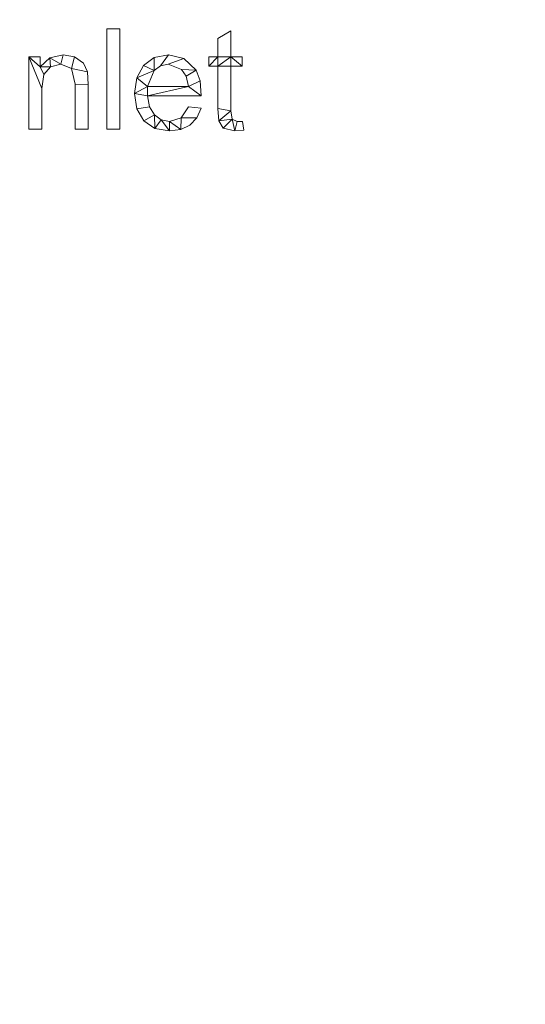
# Model space of a CAD drawing. Units: millimetres. Extents: x -18655 to 18594, y -14473 to 15324.
# Drawn here: x -14446 to -13941, y 10019 to 11003 of the extents above; entities that cross this region are included whole.
import ezdxf

# ---------------------------------------------------------------- set-up
doc = ezdxf.new("R2010")
doc.units = ezdxf.units.MM
doc.layers.add('A-FLOR-____-OTLN', color=192, linetype='Continuous', lineweight=9)
doc.layers.add('A-GENM-____-OTLN', color=13, linetype='Continuous', lineweight=9)

msp = doc.modelspace()

# ---------------------------------------------------------------- meshes
at = {"layer": 'A-FLOR-____-OTLN'}
mesh = msp.add_polyface(dxfattribs=at)
corners = [(-11731.19, 11887.57, -400), (-11731.19, 9307.57, -400), (-15591.19, 9307.57, -400), (-15591.19, 11887.57, -400)]
mesh.append_faces([[corners[k] for k in face] for face in [(3, 0, 1, 2)]])
mesh = msp.add_polyface(dxfattribs=at)
corners = [(-11731.19, 11887.57), (-15591.19, 11887.57), (-15591.19, 9307.57), (-11731.19, 9307.57)]
mesh.append_faces([[corners[k] for k in face] for face in [(2, 3, 0, 1)]])
at = {"layer": 'A-GENM-____-OTLN'}
mesh = msp.add_polyface(dxfattribs=at)
corners = [(-14345.97, 10893.82, 10), (-14345.97, 10993.82, 10), (-14358.94, 10993.82, 10), (-14358.94, 10893.82, 10)]
mesh.append_faces([[corners[k] for k in face] for face in [(3, 0, 1, 2)]])
mesh = msp.add_polyface(dxfattribs=at)
corners = [(-14345.97, 10893.82), (-14358.94, 10893.82), (-14358.94, 10993.82), (-14345.97, 10993.82)]
mesh.append_faces([[corners[k] for k in face] for face in [(2, 3, 0, 1)]])
mesh = msp.add_polyface(dxfattribs=at)
corners = [(-14358.94, 10993.82, 10), (-14345.97, 10993.82, 10), (-14345.97, 10993.82), (-14358.94, 10993.82)]
mesh.append_faces([[corners[k] for k in face] for face in [(0, 1, 2, 3)]])
mesh = msp.add_polyface(dxfattribs=at)
corners = [(-14358.94, 10893.82, 10), (-14358.94, 10993.82, 10), (-14358.94, 10993.82), (-14358.94, 10893.82)]
mesh.append_faces([[corners[k] for k in face] for face in [(0, 1, 2, 3)]])
mesh = msp.add_polyface(dxfattribs=at)
corners = [(-14345.97, 10993.82, 10), (-14345.97, 10893.82, 10), (-14345.97, 10893.82), (-14345.97, 10993.82)]
mesh.append_faces([[corners[k] for k in face] for face in [(0, 1, 2, 3)]])
mesh = msp.add_polyface(dxfattribs=at)
corners = [(-14221.9, 10892.8, 10), (-14223.49, 10901.22, 10), (-14228.53, 10901.22, 10), (-14233.82, 10903.66, 10), (-14234.86, 10911.87, 10), (-14234.86, 10956.78, 10), (-14223.75, 10956.78, 10), (-14223.75, 10966.04, 10), (-14234.86, 10966.04, 10), (-14234.86, 10991.97, 10), (-14247.83, 10984.38, 10), (-14247.83, 10966.04, 10), (-14257.08, 10966.04, 10), (-14257.08, 10956.78, 10), (-14247.83, 10956.78, 10), (-14247.83, 10914.48, 10), (-14247.02, 10902.15, 10), (-14242.57, 10894.84, 10), (-14230.99, 10891.97, 10)]
mesh.append_faces([[corners[k] for k in face] for face in [(2, 18, 0, 1)]], dxfattribs={"vtx0": -1})
mesh.append_faces([[corners[k] for k in face] for face in [(18, 2, 3), (4, 15, 16, 3), (15, 4, 5, 14)]], dxfattribs={"vtx0": -1, "vtx2": -1})
mesh.append_faces([[corners[k] for k in face] for face in [(11, 13, 14, 8)]], dxfattribs={"vtx0": -1, "vtx2": -1, "vtx3": -1})
mesh.append_faces([[corners[k] for k in face] for face in [(3, 16, 17, 18)]], dxfattribs={"vtx0": -1, "vtx3": -1})
mesh.append_faces([[corners[k] for k in face] for face in [(7, 8, 6)]], dxfattribs={"vtx1": -1})
mesh.append_faces([[corners[k] for k in face] for face in [(5, 6, 8, 14)]], dxfattribs={"vtx1": -1, "vtx2": -1, "vtx3": -1})
mesh.append_faces([[corners[k] for k in face] for face in [(11, 12, 13)]], dxfattribs={"vtx2": -1})
mesh.append_faces([[corners[k] for k in face] for face in [(8, 9, 10, 11)]], dxfattribs={"vtx3": -1})
mesh = msp.add_polyface(dxfattribs=at)
corners = [(-14221.9, 10892.8), (-14230.99, 10891.97), (-14242.57, 10894.84), (-14247.02, 10902.15), (-14247.83, 10914.48), (-14247.83, 10956.78), (-14257.08, 10956.78), (-14257.08, 10966.04), (-14247.83, 10966.04), (-14247.83, 10984.38), (-14234.86, 10991.97), (-14234.86, 10966.04), (-14223.75, 10966.04), (-14223.75, 10956.78), (-14234.86, 10956.78), (-14234.86, 10911.87), (-14233.82, 10903.66), (-14228.53, 10901.22), (-14223.49, 10901.22)]
mesh.append_faces([[corners[k] for k in face] for face in [(8, 5, 6, 7)]], dxfattribs={"vtx0": -1})
mesh.append_faces([[corners[k] for k in face] for face in [(4, 15, 3)]], dxfattribs={"vtx0": -1, "vtx1": -1})
mesh.append_faces([[corners[k] for k in face] for face in [(11, 14, 5, 8)]], dxfattribs={"vtx0": -1, "vtx1": -1, "vtx2": -1, "vtx3": -1})
mesh.append_faces([[corners[k] for k in face] for face in [(16, 2, 3, 15)]], dxfattribs={"vtx0": -1, "vtx2": -1})
mesh.append_faces([[corners[k] for k in face] for face in [(13, 14, 11, 12), (0, 1, 17, 18)]], dxfattribs={"vtx1": -1})
mesh.append_faces([[corners[k] for k in face] for face in [(4, 5, 14, 15), (16, 17, 1, 2)]], dxfattribs={"vtx1": -1, "vtx3": -1})
mesh.append_faces([[corners[k] for k in face] for face in [(9, 10, 11, 8)]], dxfattribs={"vtx2": -1})
mesh = msp.add_polyface(dxfattribs=at)
corners = [(-14247.83, 10984.38, 10), (-14234.86, 10991.97, 10), (-14234.86, 10991.97), (-14247.83, 10984.38)]
mesh.append_faces([[corners[k] for k in face] for face in [(0, 1, 2, 3)]])
mesh = msp.add_polyface(dxfattribs=at)
corners = [(-14234.86, 10991.97, 10), (-14234.86, 10966.04, 10), (-14234.86, 10966.04), (-14234.86, 10991.97)]
mesh.append_faces([[corners[k] for k in face] for face in [(0, 1, 2, 3)]])
mesh = msp.add_polyface(dxfattribs=at)
corners = [(-14247.83, 10966.04, 10), (-14247.83, 10984.38, 10), (-14247.83, 10984.38), (-14247.83, 10966.04)]
mesh.append_faces([[corners[k] for k in face] for face in [(0, 1, 2, 3)]])
mesh = msp.add_polyface(dxfattribs=at)
corners = [(-14377.46, 10893.82, 10), (-14377.46, 10938.41, 10), (-14378.28, 10950.95, 10), (-14382.29, 10959.69, 10), (-14391.08, 10965.84, 10), (-14402.46, 10967.89, 10), (-14415.71, 10964.93, 10), (-14425.6, 10956, 10), (-14425.6, 10966.04, 10), (-14436.71, 10966.04, 10), (-14436.71, 10893.82, 10), (-14423.75, 10893.82, 10), (-14423.75, 10934.24, 10), (-14421.77, 10948.24, 10), (-14415.06, 10955.91, 10), (-14405.03, 10958.63, 10), (-14394.28, 10954.38, 10), (-14390.42, 10938.78, 10), (-14390.42, 10893.82, 10)]
mesh.append_faces([[corners[k] for k in face] for face in [(17, 1, 2, 16), (15, 5, 6, 14), (7, 13, 14, 6)]], dxfattribs={"vtx0": -1, "vtx2": -1})
mesh.append_faces([[corners[k] for k in face] for face in [(8, 9, 7)]], dxfattribs={"vtx1": -1})
mesh.append_faces([[corners[k] for k in face] for face in [(3, 4, 16, 2)]], dxfattribs={"vtx1": -1, "vtx2": -1})
mesh.append_faces([[corners[k] for k in face] for face in [(12, 13, 7, 9)]], dxfattribs={"vtx1": -1, "vtx2": -1, "vtx3": -1})
mesh.append_faces([[corners[k] for k in face] for face in [(15, 16, 4, 5)]], dxfattribs={"vtx1": -1, "vtx3": -1})
mesh.append_faces([[corners[k] for k in face] for face in [(18, 0, 1, 17), (10, 11, 12, 9)]], dxfattribs={"vtx2": -1})
mesh = msp.add_polyface(dxfattribs=at)
corners = [(-14377.46, 10893.82), (-14390.42, 10893.82), (-14390.42, 10938.78), (-14394.28, 10954.38), (-14405.03, 10958.63), (-14415.06, 10955.91), (-14421.77, 10948.24), (-14423.75, 10934.24), (-14423.75, 10893.82), (-14436.71, 10893.82), (-14436.71, 10966.04), (-14425.6, 10966.04), (-14425.6, 10956), (-14415.71, 10964.93), (-14402.46, 10967.89), (-14391.08, 10965.84), (-14382.29, 10959.69), (-14378.28, 10950.95), (-14377.46, 10938.41)]
mesh.append_faces([[corners[k] for k in face] for face in [(14, 4, 13)]], dxfattribs={"vtx0": -1, "vtx1": -1})
mesh.append_faces([[corners[k] for k in face] for face in [(7, 10, 12, 6)]], dxfattribs={"vtx0": -1, "vtx1": -1, "vtx2": -1})
mesh.append_faces([[corners[k] for k in face] for face in [(4, 14, 15, 3), (5, 12, 13, 4), (12, 5, 6)]], dxfattribs={"vtx0": -1, "vtx2": -1})
mesh.append_faces([[corners[k] for k in face] for face in [(3, 15, 16, 17)]], dxfattribs={"vtx0": -1, "vtx3": -1})
mesh.append_faces([[corners[k] for k in face] for face in [(2, 3, 17, 18)]], dxfattribs={"vtx1": -1, "vtx3": -1})
mesh.append_faces([[corners[k] for k in face] for face in [(10, 11, 12)]], dxfattribs={"vtx2": -1})
mesh.append_faces([[corners[k] for k in face] for face in [(18, 0, 1, 2), (7, 8, 9, 10)]], dxfattribs={"vtx3": -1})
mesh = msp.add_polyface(dxfattribs=at)
corners = [(-14436.71, 10966.04, 10), (-14425.6, 10966.04, 10), (-14425.6, 10966.04), (-14436.71, 10966.04)]
mesh.append_faces([[corners[k] for k in face] for face in [(3, 0, 1, 2)]])
mesh = msp.add_polyface(dxfattribs=at)
corners = [(-14436.71, 10893.82, 10), (-14436.71, 10966.04, 10), (-14436.71, 10966.04), (-14436.71, 10893.82)]
mesh.append_faces([[corners[k] for k in face] for face in [(0, 1, 2, 3)]])
mesh = msp.add_polyface(dxfattribs=at)
corners = [(-14425.6, 10966.04, 10), (-14425.6, 10956, 10), (-14425.6, 10956), (-14425.6, 10966.04)]
mesh.append_faces([[corners[k] for k in face] for face in [(0, 1, 2, 3)]])
mesh = msp.add_polyface(dxfattribs=at)
corners = [(-14425.6, 10956, 10), (-14415.71, 10964.93, 10), (-14415.71, 10964.93), (-14425.6, 10956)]
mesh.append_faces([[corners[k] for k in face] for face in [(0, 1, 2, 3)]])
mesh = msp.add_polyface(dxfattribs=at)
corners = [(-14415.71, 10964.93, 10), (-14402.46, 10967.89, 10), (-14402.46, 10967.89), (-14415.71, 10964.93)]
mesh.append_faces([[corners[k] for k in face] for face in [(3, 0, 1, 2)]])
mesh = msp.add_polyface(dxfattribs=at)
corners = [(-14402.46, 10967.89, 10), (-14391.08, 10965.84, 10), (-14391.08, 10965.84), (-14402.46, 10967.89)]
mesh.append_faces([[corners[k] for k in face] for face in [(0, 1, 2, 3)]])
mesh = msp.add_polyface(dxfattribs=at)
corners = [(-14391.08, 10965.84, 10), (-14382.29, 10959.69, 10), (-14382.29, 10959.69), (-14391.08, 10965.84)]
mesh.append_faces([[corners[k] for k in face] for face in [(0, 1, 2, 3)]])
mesh = msp.add_polyface(dxfattribs=at)
corners = [(-14382.29, 10959.69, 10), (-14378.28, 10950.95, 10), (-14378.28, 10950.95), (-14382.29, 10959.69)]
mesh.append_faces([[corners[k] for k in face] for face in [(0, 1, 2, 3)]])
mesh = msp.add_polyface(dxfattribs=at)
corners = [(-14264.49, 10927.15, 10), (-14265.77, 10942.12, 10), (-14269.6, 10952.66, 10), (-14282.03, 10964.43, 10), (-14297.25, 10967.89, 10), (-14311.58, 10965.22, 10), (-14322.28, 10957.21, 10), (-14328.94, 10944.92, 10), (-14331.16, 10929.38, 10), (-14328.85, 10913.85, 10), (-14321.94, 10901.99, 10), (-14310.94, 10894.47, 10), (-14296.35, 10891.97, 10), (-14285.05, 10893.43, 10), (-14275.81, 10897.81, 10), (-14268.87, 10904.91, 10), (-14264.49, 10914.54, 10), (-14277.46, 10916.04, 10), (-14284.67, 10904.91, 10), (-14296.35, 10901.22, 10), (-14304.63, 10902.89, 10), (-14311.41, 10907.88, 10), (-14316.12, 10916.03, 10), (-14318.2, 10927.15, 10), (-14277.46, 10936.41, 10), (-14318.2, 10936.41, 10), (-14311.74, 10952.44, 10), (-14305.42, 10957.08, 10), (-14297.57, 10958.63, 10), (-14284.28, 10953.42, 10), (-14279.54, 10946.57, 10)]
mesh.append_faces([[corners[k] for k in face] for face in [(1, 24, 0), (6, 26, 5)]], dxfattribs={"vtx0": -1, "vtx1": -1})
mesh.append_faces([[corners[k] for k in face] for face in [(8, 23, 25, 7)]], dxfattribs={"vtx0": -1, "vtx1": -1, "vtx2": -1})
mesh.append_faces([[corners[k] for k in face] for face in [(13, 18, 19), (10, 21, 22, 9), (9, 22, 23, 8), (21, 10, 11), (2, 29, 30), (3, 28, 29, 2), (4, 27, 28, 3), (7, 25, 26, 6), (5, 26, 27, 4)]], dxfattribs={"vtx0": -1, "vtx2": -1})
mesh.append_faces([[corners[k] for k in face] for face in [(18, 13, 14, 15)]], dxfattribs={"vtx0": -1, "vtx3": -1})
mesh.append_faces([[corners[k] for k in face] for face in [(17, 18, 15, 16)]], dxfattribs={"vtx1": -1})
mesh.append_faces([[corners[k] for k in face] for face in [(19, 20, 12, 13), (20, 21, 11, 12), (23, 0, 24, 25), (1, 2, 30, 24)]], dxfattribs={"vtx1": -1, "vtx3": -1})
mesh = msp.add_polyface(dxfattribs=at)
corners = [(-14264.49, 10927.15), (-14318.2, 10927.15), (-14316.12, 10916.03), (-14311.41, 10907.88), (-14304.63, 10902.89), (-14296.35, 10901.22), (-14284.67, 10904.91), (-14277.46, 10916.04), (-14264.49, 10914.54), (-14268.87, 10904.91), (-14275.81, 10897.81), (-14285.05, 10893.43), (-14296.35, 10891.97), (-14310.94, 10894.47), (-14321.94, 10901.99), (-14328.85, 10913.85), (-14331.16, 10929.38), (-14328.94, 10944.92), (-14322.28, 10957.21), (-14311.58, 10965.22), (-14297.25, 10967.89), (-14282.03, 10964.43), (-14269.6, 10952.66), (-14265.77, 10942.12), (-14277.46, 10936.41), (-14279.54, 10946.57), (-14284.28, 10953.42), (-14297.57, 10958.63), (-14305.42, 10957.08), (-14311.74, 10952.44), (-14318.2, 10936.41)]
mesh.append_faces([[corners[k] for k in face] for face in [(9, 6, 7, 8)]], dxfattribs={"vtx0": -1})
mesh.append_faces([[corners[k] for k in face] for face in [(1, 16, 30, 24)]], dxfattribs={"vtx0": -1, "vtx1": -1, "vtx3": -1})
mesh.append_faces([[corners[k] for k in face] for face in [(25, 22, 23, 24), (22, 25, 26), (17, 29, 30, 16)]], dxfattribs={"vtx0": -1, "vtx2": -1})
mesh.append_faces([[corners[k] for k in face] for face in [(23, 0, 24), (18, 19, 29, 17), (0, 1, 24), (10, 11, 6, 9)]], dxfattribs={"vtx1": -1, "vtx2": -1})
mesh.append_faces([[corners[k] for k in face] for face in [(20, 21, 27, 28), (21, 22, 26, 27), (19, 20, 28, 29), (11, 12, 5, 6), (14, 15, 2, 3), (15, 16, 1, 2), (12, 13, 4, 5), (13, 14, 3, 4)]], dxfattribs={"vtx1": -1, "vtx3": -1})
mesh = msp.add_polyface(dxfattribs=at)
corners = [(-14322.28, 10957.21, 10), (-14311.58, 10965.22, 10), (-14311.58, 10965.22), (-14322.28, 10957.21)]
mesh.append_faces([[corners[k] for k in face] for face in [(0, 1, 2, 3)]])
mesh = msp.add_polyface(dxfattribs=at)
corners = [(-14311.58, 10965.22, 10), (-14297.25, 10967.89, 10), (-14297.25, 10967.89), (-14311.58, 10965.22)]
mesh.append_faces([[corners[k] for k in face] for face in [(3, 0, 1, 2)]])
mesh = msp.add_polyface(dxfattribs=at)
corners = [(-14297.25, 10967.89, 10), (-14282.03, 10964.43, 10), (-14282.03, 10964.43), (-14297.25, 10967.89)]
mesh.append_faces([[corners[k] for k in face] for face in [(0, 1, 2, 3)]])
mesh = msp.add_polyface(dxfattribs=at)
corners = [(-14282.03, 10964.43, 10), (-14269.6, 10952.66, 10), (-14269.6, 10952.66), (-14282.03, 10964.43)]
mesh.append_faces([[corners[k] for k in face] for face in [(3, 0, 1, 2)]])
mesh = msp.add_polyface(dxfattribs=at)
corners = [(-14257.08, 10966.04, 10), (-14247.83, 10966.04, 10), (-14247.83, 10966.04), (-14257.08, 10966.04)]
mesh.append_faces([[corners[k] for k in face] for face in [(3, 0, 1, 2)]])
mesh = msp.add_polyface(dxfattribs=at)
corners = [(-14257.08, 10956.78, 10), (-14257.08, 10966.04, 10), (-14257.08, 10966.04), (-14257.08, 10956.78)]
mesh.append_faces([[corners[k] for k in face] for face in [(3, 0, 1, 2)]])
mesh = msp.add_polyface(dxfattribs=at)
corners = [(-14234.86, 10966.04, 10), (-14223.75, 10966.04, 10), (-14223.75, 10966.04), (-14234.86, 10966.04)]
mesh.append_faces([[corners[k] for k in face] for face in [(3, 0, 1, 2)]])
mesh = msp.add_polyface(dxfattribs=at)
corners = [(-14223.75, 10966.04, 10), (-14223.75, 10956.78, 10), (-14223.75, 10956.78), (-14223.75, 10966.04)]
mesh.append_faces([[corners[k] for k in face] for face in [(3, 0, 1, 2)]])
mesh = msp.add_polyface(dxfattribs=at)
corners = [(-14415.06, 10955.91, 10), (-14421.77, 10948.24, 10), (-14421.77, 10948.24), (-14415.06, 10955.91)]
mesh.append_faces([[corners[k] for k in face] for face in [(0, 1, 2, 3)]])
mesh = msp.add_polyface(dxfattribs=at)
corners = [(-14405.03, 10958.63, 10), (-14415.06, 10955.91, 10), (-14415.06, 10955.91), (-14405.03, 10958.63)]
mesh.append_faces([[corners[k] for k in face] for face in [(0, 1, 2, 3)]])
mesh = msp.add_polyface(dxfattribs=at)
corners = [(-14394.28, 10954.38, 10), (-14405.03, 10958.63, 10), (-14405.03, 10958.63), (-14394.28, 10954.38)]
mesh.append_faces([[corners[k] for k in face] for face in [(0, 1, 2, 3)]])
mesh = msp.add_polyface(dxfattribs=at)
corners = [(-14390.42, 10938.78, 10), (-14394.28, 10954.38, 10), (-14394.28, 10954.38), (-14390.42, 10938.78)]
mesh.append_faces([[corners[k] for k in face] for face in [(0, 1, 2, 3)]])
mesh = msp.add_polyface(dxfattribs=at)
corners = [(-14378.28, 10950.95, 10), (-14377.46, 10938.41, 10), (-14377.46, 10938.41), (-14378.28, 10950.95)]
mesh.append_faces([[corners[k] for k in face] for face in [(0, 1, 2, 3)]])
mesh = msp.add_polyface(dxfattribs=at)
corners = [(-14328.94, 10944.92, 10), (-14322.28, 10957.21, 10), (-14322.28, 10957.21), (-14328.94, 10944.92)]
mesh.append_faces([[corners[k] for k in face] for face in [(0, 1, 2, 3)]])
mesh = msp.add_polyface(dxfattribs=at)
corners = [(-14311.74, 10952.44, 10), (-14318.2, 10936.41, 10), (-14318.2, 10936.41), (-14311.74, 10952.44)]
mesh.append_faces([[corners[k] for k in face] for face in [(0, 1, 2, 3)]])
mesh = msp.add_polyface(dxfattribs=at)
corners = [(-14305.42, 10957.08, 10), (-14311.74, 10952.44, 10), (-14311.74, 10952.44), (-14305.42, 10957.08)]
mesh.append_faces([[corners[k] for k in face] for face in [(0, 1, 2, 3)]])
mesh = msp.add_polyface(dxfattribs=at)
corners = [(-14297.57, 10958.63, 10), (-14305.42, 10957.08, 10), (-14305.42, 10957.08), (-14297.57, 10958.63)]
mesh.append_faces([[corners[k] for k in face] for face in [(3, 0, 1, 2)]])
mesh = msp.add_polyface(dxfattribs=at)
corners = [(-14284.28, 10953.42, 10), (-14297.57, 10958.63, 10), (-14297.57, 10958.63), (-14284.28, 10953.42)]
mesh.append_faces([[corners[k] for k in face] for face in [(0, 1, 2, 3)]])
mesh = msp.add_polyface(dxfattribs=at)
corners = [(-14279.54, 10946.57, 10), (-14284.28, 10953.42, 10), (-14284.28, 10953.42), (-14279.54, 10946.57)]
mesh.append_faces([[corners[k] for k in face] for face in [(3, 0, 1, 2)]])
mesh = msp.add_polyface(dxfattribs=at)
corners = [(-14269.6, 10952.66, 10), (-14265.77, 10942.12, 10), (-14265.77, 10942.12), (-14269.6, 10952.66)]
mesh.append_faces([[corners[k] for k in face] for face in [(3, 0, 1, 2)]])
mesh = msp.add_polyface(dxfattribs=at)
corners = [(-14247.83, 10956.78, 10), (-14257.08, 10956.78, 10), (-14257.08, 10956.78), (-14247.83, 10956.78)]
mesh.append_faces([[corners[k] for k in face] for face in [(3, 0, 1, 2)]])
mesh = msp.add_polyface(dxfattribs=at)
corners = [(-14247.83, 10914.48, 10), (-14247.83, 10956.78, 10), (-14247.83, 10956.78), (-14247.83, 10914.48)]
mesh.append_faces([[corners[k] for k in face] for face in [(0, 1, 2, 3)]])
mesh = msp.add_polyface(dxfattribs=at)
corners = [(-14234.86, 10956.78, 10), (-14234.86, 10911.87, 10), (-14234.86, 10911.87), (-14234.86, 10956.78)]
mesh.append_faces([[corners[k] for k in face] for face in [(0, 1, 2, 3)]])
mesh = msp.add_polyface(dxfattribs=at)
corners = [(-14223.75, 10956.78, 10), (-14234.86, 10956.78, 10), (-14234.86, 10956.78), (-14223.75, 10956.78)]
mesh.append_faces([[corners[k] for k in face] for face in [(3, 0, 1, 2)]])
mesh = msp.add_polyface(dxfattribs=at)
corners = [(-14421.77, 10948.24, 10), (-14423.75, 10934.24, 10), (-14423.75, 10934.24), (-14421.77, 10948.24)]
mesh.append_faces([[corners[k] for k in face] for face in [(0, 1, 2, 3)]])
mesh = msp.add_polyface(dxfattribs=at)
corners = [(-14331.16, 10929.38, 10), (-14328.94, 10944.92, 10), (-14328.94, 10944.92), (-14331.16, 10929.38)]
mesh.append_faces([[corners[k] for k in face] for face in [(0, 1, 2, 3)]])
mesh = msp.add_polyface(dxfattribs=at)
corners = [(-14277.46, 10936.41, 10), (-14279.54, 10946.57, 10), (-14279.54, 10946.57), (-14277.46, 10936.41)]
mesh.append_faces([[corners[k] for k in face] for face in [(0, 1, 2, 3)]])
mesh = msp.add_polyface(dxfattribs=at)
corners = [(-14265.77, 10942.12, 10), (-14264.49, 10927.15, 10), (-14264.49, 10927.15), (-14265.77, 10942.12)]
mesh.append_faces([[corners[k] for k in face] for face in [(0, 1, 2, 3)]])
mesh = msp.add_polyface(dxfattribs=at)
corners = [(-14423.75, 10934.24, 10), (-14423.75, 10893.82, 10), (-14423.75, 10893.82), (-14423.75, 10934.24)]
mesh.append_faces([[corners[k] for k in face] for face in [(0, 1, 2, 3)]])
mesh = msp.add_polyface(dxfattribs=at)
corners = [(-14390.42, 10893.82, 10), (-14390.42, 10938.78, 10), (-14390.42, 10938.78), (-14390.42, 10893.82)]
mesh.append_faces([[corners[k] for k in face] for face in [(0, 1, 2, 3)]])
mesh = msp.add_polyface(dxfattribs=at)
corners = [(-14377.46, 10938.41, 10), (-14377.46, 10893.82, 10), (-14377.46, 10893.82), (-14377.46, 10938.41)]
mesh.append_faces([[corners[k] for k in face] for face in [(0, 1, 2, 3)]])
mesh = msp.add_polyface(dxfattribs=at)
corners = [(-14318.2, 10936.41, 10), (-14277.46, 10936.41, 10), (-14277.46, 10936.41), (-14318.2, 10936.41)]
mesh.append_faces([[corners[k] for k in face] for face in [(0, 1, 2, 3)]])
mesh = msp.add_polyface(dxfattribs=at)
corners = [(-14328.85, 10913.85, 10), (-14331.16, 10929.38, 10), (-14331.16, 10929.38), (-14328.85, 10913.85)]
mesh.append_faces([[corners[k] for k in face] for face in [(0, 1, 2, 3)]])
mesh = msp.add_polyface(dxfattribs=at)
corners = [(-14318.2, 10927.15, 10), (-14316.12, 10916.03, 10), (-14316.12, 10916.03), (-14318.2, 10927.15)]
mesh.append_faces([[corners[k] for k in face] for face in [(0, 1, 2, 3)]])
mesh = msp.add_polyface(dxfattribs=at)
corners = [(-14264.49, 10927.15, 10), (-14318.2, 10927.15, 10), (-14318.2, 10927.15), (-14264.49, 10927.15)]
mesh.append_faces([[corners[k] for k in face] for face in [(0, 1, 2, 3)]])
mesh = msp.add_polyface(dxfattribs=at)
corners = [(-14321.94, 10901.99, 10), (-14328.85, 10913.85, 10), (-14328.85, 10913.85), (-14321.94, 10901.99)]
mesh.append_faces([[corners[k] for k in face] for face in [(0, 1, 2, 3)]])
mesh = msp.add_polyface(dxfattribs=at)
corners = [(-14316.12, 10916.03, 10), (-14311.41, 10907.88, 10), (-14311.41, 10907.88), (-14316.12, 10916.03)]
mesh.append_faces([[corners[k] for k in face] for face in [(0, 1, 2, 3)]])
mesh = msp.add_polyface(dxfattribs=at)
corners = [(-14284.67, 10904.91, 10), (-14277.46, 10916.04, 10), (-14277.46, 10916.04), (-14284.67, 10904.91)]
mesh.append_faces([[corners[k] for k in face] for face in [(3, 0, 1, 2)]])
mesh = msp.add_polyface(dxfattribs=at)
corners = [(-14277.46, 10916.04, 10), (-14264.49, 10914.54, 10), (-14264.49, 10914.54), (-14277.46, 10916.04)]
mesh.append_faces([[corners[k] for k in face] for face in [(0, 1, 2, 3)]])
mesh = msp.add_polyface(dxfattribs=at)
corners = [(-14264.49, 10914.54, 10), (-14268.87, 10904.91, 10), (-14268.87, 10904.91), (-14264.49, 10914.54)]
mesh.append_faces([[corners[k] for k in face] for face in [(3, 0, 1, 2)]])
mesh = msp.add_polyface(dxfattribs=at)
corners = [(-14247.02, 10902.15, 10), (-14247.83, 10914.48, 10), (-14247.83, 10914.48), (-14247.02, 10902.15)]
mesh.append_faces([[corners[k] for k in face] for face in [(0, 1, 2, 3)]])
mesh = msp.add_polyface(dxfattribs=at)
corners = [(-14234.86, 10911.87, 10), (-14233.82, 10903.66, 10), (-14233.82, 10903.66), (-14234.86, 10911.87)]
mesh.append_faces([[corners[k] for k in face] for face in [(3, 0, 1, 2)]])
mesh = msp.add_polyface(dxfattribs=at)
corners = [(-14310.94, 10894.47, 10), (-14321.94, 10901.99, 10), (-14321.94, 10901.99), (-14310.94, 10894.47)]
mesh.append_faces([[corners[k] for k in face] for face in [(0, 1, 2, 3)]])
mesh = msp.add_polyface(dxfattribs=at)
corners = [(-14311.41, 10907.88, 10), (-14304.63, 10902.89, 10), (-14304.63, 10902.89), (-14311.41, 10907.88)]
mesh.append_faces([[corners[k] for k in face] for face in [(0, 1, 2, 3)]])
mesh = msp.add_polyface(dxfattribs=at)
corners = [(-14304.63, 10902.89, 10), (-14296.35, 10901.22, 10), (-14296.35, 10901.22), (-14304.63, 10902.89)]
mesh.append_faces([[corners[k] for k in face] for face in [(0, 1, 2, 3)]])
mesh = msp.add_polyface(dxfattribs=at)
corners = [(-14296.35, 10901.22, 10), (-14284.67, 10904.91, 10), (-14284.67, 10904.91), (-14296.35, 10901.22)]
mesh.append_faces([[corners[k] for k in face] for face in [(0, 1, 2, 3)]])
mesh = msp.add_polyface(dxfattribs=at)
corners = [(-14268.87, 10904.91, 10), (-14275.81, 10897.81, 10), (-14275.81, 10897.81), (-14268.87, 10904.91)]
mesh.append_faces([[corners[k] for k in face] for face in [(0, 1, 2, 3)]])
mesh = msp.add_polyface(dxfattribs=at)
corners = [(-14242.57, 10894.84, 10), (-14247.02, 10902.15, 10), (-14247.02, 10902.15), (-14242.57, 10894.84)]
mesh.append_faces([[corners[k] for k in face] for face in [(0, 1, 2, 3)]])
mesh = msp.add_polyface(dxfattribs=at)
corners = [(-14233.82, 10903.66, 10), (-14228.53, 10901.22, 10), (-14228.53, 10901.22), (-14233.82, 10903.66)]
mesh.append_faces([[corners[k] for k in face] for face in [(3, 0, 1, 2)]])
mesh = msp.add_polyface(dxfattribs=at)
corners = [(-14228.53, 10901.22, 10), (-14223.49, 10901.22, 10), (-14223.49, 10901.22), (-14228.53, 10901.22)]
mesh.append_faces([[corners[k] for k in face] for face in [(3, 0, 1, 2)]])
mesh = msp.add_polyface(dxfattribs=at)
corners = [(-14223.49, 10901.22, 10), (-14221.9, 10892.8, 10), (-14221.9, 10892.8), (-14223.49, 10901.22)]
mesh.append_faces([[corners[k] for k in face] for face in [(0, 1, 2, 3)]])
mesh = msp.add_polyface(dxfattribs=at)
corners = [(-14423.75, 10893.82, 10), (-14436.71, 10893.82, 10), (-14436.71, 10893.82), (-14423.75, 10893.82)]
mesh.append_faces([[corners[k] for k in face] for face in [(0, 1, 2, 3)]])
mesh = msp.add_polyface(dxfattribs=at)
corners = [(-14377.46, 10893.82, 10), (-14390.42, 10893.82, 10), (-14390.42, 10893.82), (-14377.46, 10893.82)]
mesh.append_faces([[corners[k] for k in face] for face in [(3, 0, 1, 2)]])
mesh = msp.add_polyface(dxfattribs=at)
corners = [(-14345.97, 10893.82, 10), (-14358.94, 10893.82, 10), (-14358.94, 10893.82), (-14345.97, 10893.82)]
mesh.append_faces([[corners[k] for k in face] for face in [(0, 1, 2, 3)]])
mesh = msp.add_polyface(dxfattribs=at)
corners = [(-14296.35, 10891.97, 10), (-14310.94, 10894.47, 10), (-14310.94, 10894.47), (-14296.35, 10891.97)]
mesh.append_faces([[corners[k] for k in face] for face in [(0, 1, 2, 3)]])
mesh = msp.add_polyface(dxfattribs=at)
corners = [(-14285.05, 10893.43, 10), (-14296.35, 10891.97, 10), (-14296.35, 10891.97), (-14285.05, 10893.43)]
mesh.append_faces([[corners[k] for k in face] for face in [(3, 0, 1, 2)]])
mesh = msp.add_polyface(dxfattribs=at)
corners = [(-14275.81, 10897.81, 10), (-14285.05, 10893.43, 10), (-14285.05, 10893.43), (-14275.81, 10897.81)]
mesh.append_faces([[corners[k] for k in face] for face in [(0, 1, 2, 3)]])
mesh = msp.add_polyface(dxfattribs=at)
corners = [(-14230.99, 10891.97, 10), (-14242.57, 10894.84, 10), (-14242.57, 10894.84), (-14230.99, 10891.97)]
mesh.append_faces([[corners[k] for k in face] for face in [(0, 1, 2, 3)]])
mesh = msp.add_polyface(dxfattribs=at)
corners = [(-14221.9, 10892.8, 10), (-14230.99, 10891.97, 10), (-14230.99, 10891.97), (-14221.9, 10892.8)]
mesh.append_faces([[corners[k] for k in face] for face in [(3, 0, 1, 2)]])

doc.saveas('drawing.dxf')
